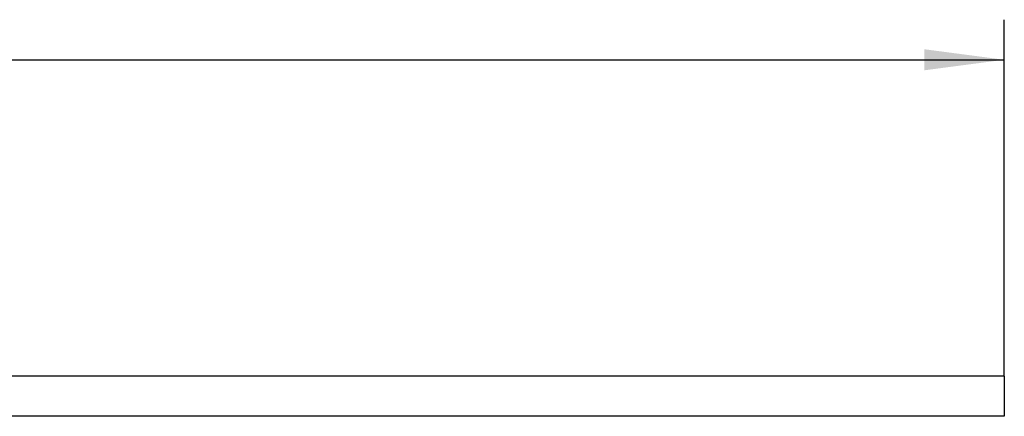
# Model space of a CAD drawing. Units: inches. Extents: x -2015 to -1789, y 248 to 607.
# Drawn here: x -1838 to -1789, y 578 to 597 of the extents above; entities that cross this region are included whole.
import ezdxf

# ---------------------------------------------------------------- set-up
doc = ezdxf.new("R2010")
doc.units = ezdxf.units.IN
doc.layers.add('1', color=7, linetype='Continuous')
doc.styles.add('CONVERTER_11', font='txt.shx', dxfattribs={"width": 0.9})
doc.dimstyles.new('ME10_DIM_10', dxfattribs={"dimtxt": 8, "dimasz": 8, "dimexe": 4, "dimexo": 0, "dimgap": 4, "dimtad": 1, "dimdsep": 46, "dimtxsty": 'CONVERTER_11', "dimsah": 1, "dimcen": 0.09, "dimclrd": 4, "dimclre": 4, "dimclrt": 1, "dimadec": 0, "dimazin": 0, "dimtfac": 1, "dimtdec": 4, "dimtix": 1, "dimtmove": 0, "dimatfit": 3, "dimfxl": 1, "dimtolj": 1, "dimtzin": 0, "dimarcsym": 0})

# ---------------------------------------------------------------- blocks, each defined once
blk = doc.blocks.new('11029-Bitumenfolie_1_1__9', base_point=(-3998.087, 1155.34))
at = {"color": 7, "linetype": 'Continuous'}
for p, q in [((-3578.087, 1159.34), (-3693.087, 1159.34)), ((-3578.087, 1159.34), (-3578.087, 1155.34)), ((-3578.087, 1155.34), (-3688.087, 1155.34))]:
    blk.add_line(p, q, dxfattribs=at)
blk = doc.blocks.new('HL310NKH-WEB__11', base_point=(-3998.087, 1011.416))
blk.add_blockref('11029-Bitumenfolie_1_1__9', (-3998.087, 1155.34))
blk = doc.blocks.new('*D25')
at = {"layer": '1', "color": 4, "linetype": 'Continuous'}
for p, q in [((-3998.087, 1159.34), (-3998.087, 1194.926)), ((-3578.087, 1159.34), (-3578.087, 1194.926)), ((-3998.087, 1190.926), (-3578.087, 1190.926))]:
    blk.add_line(p, q, dxfattribs=at)
at = {"layer": '1', "color": 4}
for points in [[(-3990.087, 1191.98), (-3990.087, 1189.873), (-3998.087, 1190.926)], [(-3586.087, 1189.873), (-3586.087, 1191.98), (-3578.087, 1190.926)]]:
    blk.add_solid(points, dxfattribs=at)
at = {"layer": '1', "color": 1, "insert": (-3817.09, 1194.926), "char_height": 8, "attachment_point": 7, "rotation": 0.00014, "line_spacing_factor": 0.60024, "style": 'CONVERTER_11'}
blk.add_mtext('\\C1; {\\Fgdt;n}\\C1;420', dxfattribs=at)
blk = doc.blocks.new('Untsicht1', base_point=(-3788, 1091.92))
blk.add_blockref('HL310NKH-WEB__11', (-3998.087, 1011.416))
at = {"layer": '1'}
dim = blk.add_linear_dim(base=(-3998.087, 1190.926), p1=(-3578.087, 1159.34), p2=(-3998.087, 1159.34), dimstyle='ME10_DIM_10', override={"dimpost": ' {\\Fgdt;n}<>'}, dxfattribs=at)
dim.commit()
dim.dimension.update_dxf_attribs({"geometry": '*D25', "text_midpoint": (-3802.37, 1198.926), "text_rotation": 0.00014})

msp = doc.modelspace()

# ---------------------------------------------------------------- block references
at = {"xscale": 0.5, "yscale": 0.5, "zscale": 0.5}
msp.add_blockref('Untsicht1', (-1894, 545.96), dxfattribs=at)

doc.saveas('drawing.dxf')
